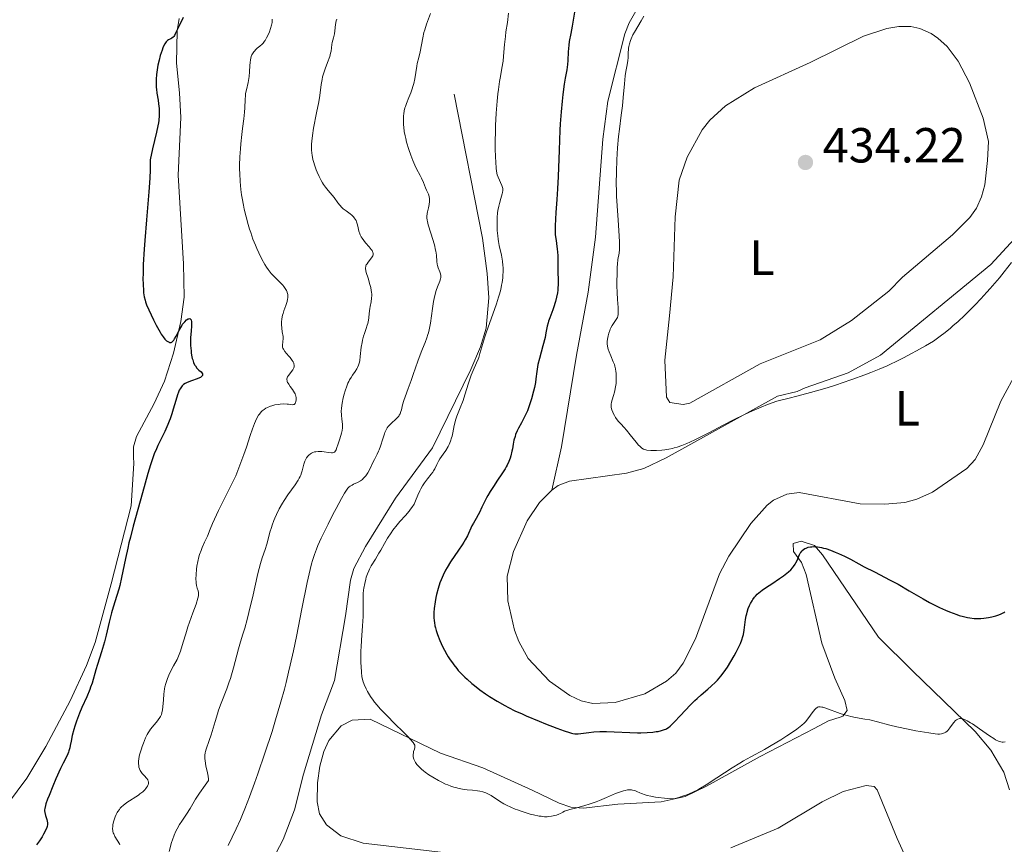
# Model space of a CAD drawing. Units: metres. Extents: x 624838 to 629346, y 4662060 to 4665110.
# Drawn here: x 628445 to 628646, y 4662738 to 4662906 of the extents above; entities that cross this region are included whole.
import ezdxf
from ezdxf.enums import TextEntityAlignment as Align

# ---------------------------------------------------------------- set-up
doc = ezdxf.new("R2010")
doc.units = ezdxf.units.M
doc.header["$MEASUREMENT"] = 0
doc.linetypes.add('DGN Style 3', pattern=[75.69646, 54.0689, -21.62756])
for name, color, linetype, lineweight in [('Carátula', 7, 'Continuous', 0), ('Elementos auxiliares', 7, 'Continuous', 0), ('Entidades rústicas y varios', 7, 'Continuous', 0), ('Relieve y altimetría', 7, 'Continuous', 0), ('Textos de rotulación', 7, 'Continuous', 0), ('Viales y ferrocarril', 7, 'Continuous', 0)]:
    doc.layers.add(name, color=color, linetype=linetype, lineweight=lineweight)
doc.styles.add('Style-arial', font='arial.shx', dxfattribs={"bigfont": 'arialbig.shx'})
doc.styles.add('Style-arialn', font='arialn.shx', dxfattribs={"bigfont": 'arialnbig.shx'})

# ---------------------------------------------------------------- blocks, each defined once
blk = doc.blocks.new('5PATER')
at = {"layer": 'Relieve y altimetría', "linetype": 'Continuous', "lineweight": 0}
h = blk.add_hatch(color=250, dxfattribs=at)
edge = h.paths.add_edge_path()
edge.add_ellipse((0, 0), major_axis=(-1.1, -1.11), ratio=0.999422, start_angle=0, end_angle=360)

msp = doc.modelspace()

# ---------------------------------------------------------------- linework, layer by layer
at = {"layer": 'Carátula', "color": 7, "linetype": 'Continuous', "lineweight": 0}
msp.add_3dface([(624891.59, 4662060.4), (629345.87, 4662140.7), (629292.33, 4665110.22), (624838.06, 4665029.92)], dxfattribs=at)
at = {"layer": 'Elementos auxiliares', "color": 250, "linetype": 'Continuous', "lineweight": 0}
msp.add_3dface([(625746.54, 4662469.87), (629191.8, 4662531.98), (629149.49, 4664845.13), (625705.38, 4664782.98)], dxfattribs=at)
at = {"layer": 'Entidades rústicas y varios', "color": 92, "linetype": 'Continuous', "lineweight": 0}
for points in [[(628477.66, 4662906.61, 399.97), (628477.2, 4662904.13, 400.13), (628477.1, 4662897.55, 400.58)], [(628622.16, 4662851.14, 433.07), (628614.58, 4662845.13, 432.55), (628608.19, 4662841.2, 432.82), (628595.95, 4662836.31, 432.82), (628581.6, 4662828.29, 432.87), (628580.28, 4662828.03, 432.85), (628577.56, 4662828.44, 432.82), (628576.86, 4662829.56, 432.85), (628576.55, 4662837.04, 433.29), (628577.48, 4662846.07, 433.57), (628578.25, 4662854, 433.53), (628578.63, 4662866.22, 433.79), (628579.49, 4662873.69, 434.02), (628581.07, 4662878.41, 434.26), (628584.17, 4662883.94, 434.36), (628585.72, 4662885.9, 434.46), (628588.88, 4662888.82, 434.47), (628594.77, 4662892.49, 434.47), (628606.15, 4662897.64, 434.55), (628616.97, 4662903.05, 434.18), (628621.76, 4662904.56, 434.19), (628624.17, 4662904.98, 434.34), (628626.66, 4662905, 434.52), (628628.47, 4662904.6, 434.52), (628630.75, 4662903.6, 434.5), (628632.12, 4662902.63, 434.49), (628634, 4662900.91, 434.53), (628636.27, 4662897.96, 434.58), (628638.58, 4662893.51, 434.5), (628641.36, 4662886.37, 434.26), (628642.43, 4662881.56, 433.97), (628642.27, 4662877.71, 433.9), (628641.68, 4662872.75, 433.78), (628641.04, 4662870.29, 433.73), (628639.99, 4662868.01, 433.76), (628638.63, 4662866.12, 433.47), (628635.09, 4662862.55, 433.29), (628624.95, 4662853.95, 433.45), (628622.16, 4662851.14, 433.07)], [(628477.1, 4662897.55, 400.58), (628477.7, 4662891.47, 400.78), (628478.01, 4662886.47, 400.67), (628477.46, 4662874.72, 400.87), (628478.53, 4662856.66, 401.09), (628478.64, 4662849.88, 400.7), (628477.98, 4662844.94, 400.25), (628476.51, 4662838.46, 399.69), (628474.64, 4662832.79, 399.52), (628472.56, 4662828.25, 398.91), (628468.96, 4662821.5, 398.42), (628468.32, 4662819.41, 398.45), (628468.35, 4662817.38, 398.61), (628468.38, 4662816.02, 398.67), (628467.85, 4662807.42, 399.54), (628463.82, 4662791.52, 399.22), (628460.56, 4662779.59, 399.41), (628458.79, 4662774.92, 399.38), (628455.47, 4662767.68, 399.13), (628450.47, 4662758.38, 398.39), (628446.59, 4662751.98, 398.13), (628438.7, 4662741.35, 397.67), (628430.19, 4662728.12, 397.51)], [(628668.57, 4662889.92, 429.63), (628668.29, 4662889.92, 429.67), (628665.37, 4662888.74, 430.02), (628659.95, 4662885.2, 430.72), (628658.23, 4662883.41, 430.82), (628656.1, 4662878.9, 430.93), (628651.93, 4662868.16, 430.61), (628650.7, 4662865.81, 430.82), (628647.75, 4662861.76, 430.69), (628642.95, 4662856.52, 430.56), (628620.45, 4662838.1, 430.3), (628613.86, 4662834.49, 430.38), (628605.09, 4662831.4, 430.23), (628603.52, 4662830.7, 430.16), (628599.47, 4662829.72, 430.2), (628576.8, 4662817.2, 429.61), (628572.28, 4662815.04, 429.27), (628568.74, 4662814.04, 429.09), (628557.11, 4662812.46, 428.5), (628554.81, 4662811.56, 428.42), (628553.53, 4662810.59, 428.39)], [(628648.44, 4662835.09, 428.35), (628644.93, 4662828.7, 427.99), (628641.34, 4662819.81, 427.91), (628639.71, 4662816.85, 427.98), (628638.04, 4662815, 428.11), (628631.07, 4662810.18, 428.01), (628627.87, 4662808.74, 428.03), (628625.41, 4662808.11, 428.03), (628621.32, 4662807.72, 428.02), (628616.32, 4662807.79, 427.87), (628603.88, 4662810.13, 428.12), (628601.41, 4662809.78, 428.2), (628598.68, 4662808.55, 428.19), (628597.37, 4662807.53, 428.12), (628594.03, 4662803.78, 428.14), (628589.54, 4662797.13, 427.62), (628587.66, 4662793.57, 427.48), (628582.77, 4662780.31, 427.45), (628580.29, 4662775.36, 427.28), (628578.78, 4662773.36, 427.27), (628576.89, 4662771.71, 427.26), (628572.47, 4662769.13, 427.18), (628566.41, 4662767.35, 427.26), (628561.89, 4662767.13, 426.98), (628559.5, 4662767.71, 426.95), (628557.19, 4662768.81, 427.19), (628553.04, 4662771.74, 427.39), (628548.71, 4662776.3, 427.72), (628546.79, 4662779.76, 427.76), (628545.93, 4662782.1, 427.73), (628544.57, 4662788.08, 427.94), (628544.46, 4662793.08, 428.07), (628545.73, 4662798.1, 428.25), (628548.51, 4662804.37, 428.23), (628551.01, 4662808.08, 428.21), (628553.53, 4662810.59, 428.39)], [(628532.63, 4662736.67, 418.57), (628515.13, 4662738.73, 418.71), (628510.58, 4662740.24, 418.73), (628507.61, 4662742.45, 418.98), (628506.21, 4662744.68, 418.83), (628505.75, 4662747.16, 418.76), (628505.78, 4662751.02, 418.79), (628506.27, 4662754.37, 418.65), (628507.12, 4662757.36, 418.87), (628508.13, 4662759.62, 419.03), (628510.65, 4662762.62, 419.22), (628512.9, 4662763.8, 419.29), (628516.53, 4662763.94, 419.43), (628530.83, 4662757.08, 420.79), (628539.51, 4662754.08, 420.61), (628549.5, 4662749.53, 420.48), (628555.01, 4662746.88, 420.24), (628557.41, 4662746.08, 420.25), (628560, 4662745.84, 419.85), (628566.99, 4662746.64, 419.51), (628575.81, 4662747.15, 419.71), (628580.68, 4662748.24, 420.11), (628585.02, 4662750.34, 419.94), (628595.95, 4662756.39, 420.04), (628606.93, 4662762.04, 419.52), (628609.88, 4662763.66, 419.72), (628612.24, 4662764.36, 420.05), (628612.8, 4662764.61, 420.14), (628613.69, 4662765.76, 420.31), (628613.2, 4662767.79, 420.68), (628611.15, 4662772.32, 421.47), (628608.5, 4662779.47, 422.17), (628605.3, 4662793.42, 424.29), (628604.35, 4662795.89, 424.67), (628602.73, 4662798.13, 425.16), (628602.7, 4662799.71, 425.32), (628604.28, 4662800.19, 425.31), (628607, 4662799.33, 425.08), (628608.66, 4662797.46, 424.56), (628620.06, 4662780.67, 421.56), (628626.97, 4662773.8, 421.22), (628639.76, 4662761.46, 419.9), (628642.95, 4662757.65, 419.63), (628645.59, 4662753.21, 419.53), (628646.75, 4662749.6, 419.52)], [(628626.93, 4662732.96, 418.09), (628623.86, 4662739.71, 418.26), (628619.78, 4662749.58, 419.13), (628619.16, 4662750.26, 419.09), (628617.57, 4662750.45, 419.04), (628612.84, 4662749.24, 418.8), (628608.58, 4662747.13, 418.76), (628599.63, 4662741.78, 418.76), (628589.98, 4662737.77, 418.64)]]:
    msp.add_polyline3d(points, dxfattribs=at)
at = {"layer": 'Relieve y altimetría', "color": 36, "linetype": 'Continuous', "lineweight": 30, "flags": 128}
for points, elevation in [([(628558.38, 4662909.11), (628557.9, 4662906.29), (628557.7, 4662905.07), (628557.4, 4662903.59), (628557.08, 4662901.97), (628556.97, 4662901.17), (628556.87, 4662899.86), (628556.79, 4662898.09), (628556.72, 4662897.28), (628556.56, 4662896.19), (628556.24, 4662894.49), (628556.04, 4662893.28), (628555.75, 4662891.13), (628555.61, 4662889.83), (628555.41, 4662887.64), (628555.23, 4662885.21), (628555.15, 4662883.92), (628554.99, 4662879.85), (628554.81, 4662874.44), (628554.7, 4662871.98), (628554.54, 4662869.8), (628554.33, 4662867.13), (628554.25, 4662865.8), (628554.2, 4662864.43), (628554.19, 4662863.72), (628554.2, 4662862.59), (628554.4, 4662861.46), (628554.5, 4662860.79), (628554.64, 4662859.64), (628554.69, 4662859.15), (628554.74, 4662858.29), (628554.75, 4662857.57), (628554.72, 4662856.36), (628554.75, 4662855.06), (628554.81, 4662853.34), (628554.8, 4662852.48), (628554.76, 4662851.71), (628554.73, 4662851.32), (628554.65, 4662850.75), (628554.5, 4662849.88), (628554.29, 4662849.02)], 425), ([(628478.47, 4662906.84), (628477.7, 4662905.29), (628476.91, 4662903.61), (628476.66, 4662903.16), (628476.53, 4662902.98), (628476.41, 4662902.83), (628476.17, 4662902.62), (628475.93, 4662902.49), (628475.62, 4662902.36), (628475.46, 4662902.28), (628475.25, 4662902.14), (628475.14, 4662902.04), (628474.98, 4662901.86), (628474.73, 4662901.5), (628474.47, 4662900.99), (628474.34, 4662900.68), (628474.16, 4662900.21), (628473.79, 4662899.07), (628473.54, 4662898.12), (628473.32, 4662897.13), (628473.22, 4662896.64), (628473.14, 4662896.15), (628473.02, 4662895.2), (628472.96, 4662894.3), (628472.94, 4662893.71), (628472.97, 4662892.6), (628473.01, 4662892.21), (628473.1, 4662891.45), (628473.35, 4662890), (628473.46, 4662889.28), (628473.58, 4662888.28), (628473.6, 4662887.74), (628473.58, 4662886.87), (628473.49, 4662885.89), (628473.4, 4662885.36), (628473.29, 4662884.78), (628473, 4662883.48), (628472.2, 4662880.08), (628471.74, 4662877.85), (628471.75, 4662876.67), (628471.74, 4662875.85), (628471.67, 4662874.12), (628471.48, 4662871.37), (628470.96, 4662865.62), (628470.63, 4662861.42), (628470.51, 4662859.67), (628470.34, 4662856.51), (628470.28, 4662854.55), (628470.27, 4662853.73), (628470.29, 4662852.37), (628470.35, 4662851.34), (628470.41, 4662850.79), (628470.54, 4662849.94), (628470.71, 4662849.25), (628470.81, 4662848.91), (628471.01, 4662848.36), (628471.47, 4662847.3), (628472.42, 4662845.29), (628472.96, 4662844.21), (628473.74, 4662842.78), (628473.97, 4662842.39), (628474.38, 4662841.79), (628474.74, 4662841.35), (628474.95, 4662841.14), (628475.08, 4662841.03), (628475.33, 4662840.85), (628475.57, 4662840.72), (628475.68, 4662840.68), (628475.86, 4662840.66), (628476.04, 4662840.69), (628476.13, 4662840.74), (628476.31, 4662840.87), (628476.4, 4662840.97), (628476.55, 4662841.15), (628476.71, 4662841.39), (628477.03, 4662841.98), (628477.76, 4662843.39), (628478.15, 4662844.07), (628478.35, 4662844.37), (628478.76, 4662844.88), (628479.15, 4662845.25), (628479.46, 4662845.45), (628479.6, 4662845.51), (628479.78, 4662845.53), (628479.89, 4662845.49), (628480.05, 4662845.3), (628480.09, 4662845.2), (628480.14, 4662844.96), (628480.17, 4662844.67), (628480.16, 4662843.96), (628480.09, 4662843.02), (628479.98, 4662841.59), (628479.96, 4662840.82), (628479.97, 4662840.02), (628480.05, 4662838.97), (628480.11, 4662838.47)], 400), ([(628554.29, 4662849.02), (628554.16, 4662848.58), (628554.02, 4662848.15), (628553.71, 4662847.3), (628553.09, 4662845.7), (628552.84, 4662844.98), (628552.75, 4662844.65), (628552.6, 4662844.02), (628552.34, 4662842.61), (628552.14, 4662841.69), (628551.69, 4662839.96), (628551, 4662837.38), (628550.71, 4662836.2), (628550.6, 4662835.68), (628550.45, 4662834.76), (628550.26, 4662833.24), (628550.17, 4662832.55), (628549.97, 4662831.47), (628549.79, 4662830.73), (628549.36, 4662829.18), (628548.84, 4662827.58), (628548.54, 4662826.76), (628548.19, 4662825.95), (628547.99, 4662825.54), (628547.35, 4662824.32), (628546.77, 4662823.25), (628546.5, 4662822.71), (628546.16, 4662821.92), (628546.03, 4662821.53), (628545.82, 4662820.75), (628545.66, 4662819.99), (628545.5, 4662819), (628545.41, 4662818.52), (628545.19, 4662817.59), (628545.05, 4662817.12), (628544.78, 4662816.42), (628544.44, 4662815.69), (628544.24, 4662815.32), (628544.01, 4662814.93), (628543.5, 4662814.12), (628542.35, 4662812.43), (628541.77, 4662811.57), (628540.98, 4662810.32), (628540.51, 4662809.52), (628540.23, 4662809.01), (628539.73, 4662808.06), (628539.29, 4662807.13), (628538.8, 4662806.04), (628538.55, 4662805.55), (628538.13, 4662804.85), (628537.55, 4662803.87), (628537.26, 4662803.34), (628536.35, 4662801.33), (628535.88, 4662800.46), (628535.6, 4662799.98), (628535.27, 4662799.46), (628534.53, 4662798.35), (628532.92, 4662795.99), (628532.2, 4662794.86), (628531.89, 4662794.32), (628531.37, 4662793.31), (628530.96, 4662792.36), (628530.74, 4662791.75), (628530.37, 4662790.56), (628530.06, 4662789.37), (628529.93, 4662788.77), (628529.76, 4662787.87), (628529.58, 4662786.52), (628529.52, 4662785.72), (628529.51, 4662785.31), (628529.51, 4662784.68), (628529.57, 4662784.02), (628529.61, 4662783.68), (628529.73, 4662782.97), (628529.82, 4662782.59), (628529.98, 4662782.01), (628530.25, 4662781.18), (628530.71, 4662780), (628530.97, 4662779.4), (628531.41, 4662778.49), (628531.65, 4662778.03), (628532.16, 4662777.13), (628532.42, 4662776.69), (628532.84, 4662776.05), (628533.27, 4662775.43), (628533.56, 4662775.03), (628534.17, 4662774.27), (628534.48, 4662773.9), (628535.13, 4662773.2), (628535.8, 4662772.52), (628536.26, 4662772.09), (628537.21, 4662771.26), (628537.76, 4662770.81), (628538.9, 4662769.95), (628540.05, 4662769.13), (628540.83, 4662768.62), (628542.38, 4662767.65), (628543.93, 4662766.77), (628544.73, 4662766.34), (628546.02, 4662765.7), (628547.47, 4662765.03)], 425), ([(628480.11, 4662838.47), (628480.23, 4662837.76), (628480.31, 4662837.43), (628480.39, 4662837.13), (628480.57, 4662836.59), (628480.78, 4662836.14), (628480.94, 4662835.88), (628481.26, 4662835.44), (628481.65, 4662835.06), (628482.11, 4662834.66), (628482.28, 4662834.47), (628482.38, 4662834.29), (628482.41, 4662834.06), (628482.36, 4662833.92), (628482.2, 4662833.71), (628482.12, 4662833.64), (628481.97, 4662833.54), (628481.78, 4662833.45), (628481.31, 4662833.27), (628480.17, 4662832.89), (628479.58, 4662832.68), (628479.1, 4662832.47), (628478.87, 4662832.34), (628478.54, 4662832.1), (628478.24, 4662831.81), (628478.09, 4662831.63), (628477.81, 4662831.21), (628477.67, 4662830.96), (628477.48, 4662830.53), (628477.29, 4662830.04), (628476.93, 4662828.87), (628476.42, 4662827.07), (628476.13, 4662826.11), (628475.81, 4662825.13), (628475.63, 4662824.65), (628475.34, 4662823.94), (628474.69, 4662822.53), (628473.3, 4662819.68), (628472.86, 4662818.69), (628472.64, 4662818.17), (628472.34, 4662817.39), (628471.79, 4662815.73), (628471.26, 4662813.96), (628470.19, 4662810.03), (628468.3, 4662803.3), (628467.7, 4662801.01), (628467.42, 4662799.88), (628467.17, 4662798.78), (628466.71, 4662796.66), (628465.93, 4662792.84), (628465.56, 4662791.21), (628465.37, 4662790.47), (628464.98, 4662789.13), (628464.22, 4662786.76), (628463.88, 4662785.6), (628463.4, 4662783.74), (628462.78, 4662781.09), (628462.43, 4662779.72), (628461.84, 4662777.68), (628461.03, 4662775.13), (628460.69, 4662774.02), (628459.9, 4662771.33), (628459.61, 4662770.48), (628459.44, 4662770.02), (628458.81, 4662768.52), (628457.83, 4662766.32), (628457.35, 4662765.2), (628456.73, 4662763.57), (628456.38, 4662762.54), (628456.19, 4662761.88), (628455.88, 4662760.68), (628455.64, 4662759.51), (628455.47, 4662758.59), (628455.38, 4662758.16), (628455.2, 4662757.54), (628455.08, 4662757.23), (628454.8, 4662756.59), (628453.99, 4662754.99), (628453.46, 4662753.9), (628452.54, 4662751.83), (628451.9, 4662750.34), (628451.15, 4662748.46), (628450.84, 4662747.67), (628450.51, 4662746.73), (628450.4, 4662746.37), (628450.26, 4662745.79), (628450.23, 4662745.48), (628450.23, 4662745.3), (628450.27, 4662744.96), (628450.43, 4662744.35), (628450.69, 4662743.55), (628450.79, 4662743.19), (628450.84, 4662742.89), (628450.85, 4662742.75), (628450.84, 4662742.52), (628450.75, 4662742.15), (628450.68, 4662741.94), (628450.46, 4662741.43), (628450.01, 4662740.55), (628449.72, 4662740.04), (628449.2, 4662739.23)], 400), ([(628547.47, 4662765.03), (628548.28, 4662764.67), (628550.98, 4662763.54), (628552.22, 4662763.04), (628554.57, 4662762.13), (628556.03, 4662761.6), (628557.12, 4662761.25), (628557.54, 4662761.14), (628557.79, 4662761.08), (628558.23, 4662761.01), (628558.62, 4662760.99), (628558.88, 4662761), (628559.42, 4662761.06), (628561.03, 4662761.27), (628562.07, 4662761.38), (628563.29, 4662761.44), (628563.97, 4662761.46), (628564.69, 4662761.45), (628566.22, 4662761.4), (628569.43, 4662761.24), (628570.96, 4662761.2), (628571.66, 4662761.2), (628572.96, 4662761.24), (628574.1, 4662761.34), (628574.76, 4662761.43), (628575.16, 4662761.49), (628575.86, 4662761.64), (628576.49, 4662761.84), (628576.76, 4662761.96), (628576.93, 4662762.06), (628577.27, 4662762.28), (628577.63, 4662762.57), (628577.88, 4662762.81), (628578.47, 4662763.39), (628579.75, 4662764.75), (628581.73, 4662766.83), (628582.68, 4662767.78), (628583.12, 4662768.2), (628583.93, 4662768.93), (628585.33, 4662770.11), (628585.98, 4662770.67), (628586.85, 4662771.49), (628587.29, 4662771.94), (628587.95, 4662772.71), (628588.63, 4662773.58), (628588.98, 4662774.07), (628589.32, 4662774.59), (628590.01, 4662775.7), (628590.67, 4662776.85), (628591.07, 4662777.6), (628591.74, 4662778.96), (628591.94, 4662779.39), (628592.24, 4662780.15), (628592.45, 4662780.82), (628592.55, 4662781.23), (628592.7, 4662782.08), (628592.99, 4662784.28), (628593.13, 4662785.04), (628593.22, 4662785.42), (628593.31, 4662785.78), (628593.53, 4662786.48), (628593.8, 4662787.14), (628594, 4662787.55), (628594.31, 4662788.08), (628594.47, 4662788.33), (628594.83, 4662788.81), (628595.03, 4662789.04), (628595.37, 4662789.39), (628595.99, 4662789.94), (628596.36, 4662790.22), (628597.24, 4662790.85), (628598.32, 4662791.55), (628599.91, 4662792.59), (628600.69, 4662793.13), (628601.41, 4662793.68), (628601.74, 4662793.96), (628602.18, 4662794.37), (628602.55, 4662794.77), (628602.76, 4662795.03), (628603.1, 4662795.55), (628603.24, 4662795.8), (628603.47, 4662796.28), (628603.81, 4662797.14), (628603.98, 4662797.52), (628604.11, 4662797.77), (628604.21, 4662797.92), (628604.43, 4662798.2), (628604.54, 4662798.32), (628604.8, 4662798.53), (628605.08, 4662798.71), (628605.29, 4662798.81), (628605.73, 4662798.97), (628606.22, 4662799.07), (628606.49, 4662799.09), (628606.91, 4662799.1), (628607.62, 4662799.05), (628608.41, 4662798.92), (628608.84, 4662798.81), (628609.3, 4662798.69), (628610.26, 4662798.37), (628611.25, 4662798)], 425), ([(628611.25, 4662798), (628611.91, 4662797.72), (628613.14, 4662797.16), (628614.35, 4662796.53), (628616.07, 4662795.57), (628617.16, 4662794.99), (628619.23, 4662793.94), (628622.44, 4662792.3), (628624.06, 4662791.43), (628626.32, 4662790.13), (628629.12, 4662788.48), (628630.46, 4662787.73), (628631.13, 4662787.38), (628632.45, 4662786.72), (628633.72, 4662786.15), (628634.52, 4662785.82), (628635.98, 4662785.27), (628636.47, 4662785.11), (628637.37, 4662784.86), (628638.16, 4662784.68), (628638.65, 4662784.6), (628639.56, 4662784.5), (628640.44, 4662784.47), (628640.87, 4662784.47), (628641.51, 4662784.51), (628642.47, 4662784.64), (628643.12, 4662784.78), (628643.97, 4662785.01), (628644.37, 4662785.15), (628644.92, 4662785.37), (628645.17, 4662785.48), (628645.57, 4662785.71), (628645.76, 4662785.83)], 425), ([(628449.2, 4662739.23), (628448.61, 4662738.4)], 400)]:
    msp.add_lwpolyline(points, dxfattribs=dict(at, elevation=elevation))
at = {"layer": 'Relieve y altimetría', "color": 36, "linetype": 'Continuous', "lineweight": 0, "flags": 128}
for points, elevation in [([(628528.79, 4662907.68), (628527.99, 4662905.45), (628527.64, 4662904.33), (628527.48, 4662903.77), (628527.23, 4662902.68), (628526.69, 4662899.81), (628526.44, 4662898.71), (628526.13, 4662897.49), (628526.01, 4662896.93), (628525.62, 4662894.32), (628525.41, 4662893.38), (628525.23, 4662892.75), (628525.09, 4662892.33), (628524.79, 4662891.48), (628524.41, 4662890.54), (628523.9, 4662889.32), (628523.7, 4662888.72), (628523.61, 4662888.43), (628523.47, 4662887.84), (628523.37, 4662887.24), (628523.33, 4662886.83), (628523.29, 4662885.96), (628523.32, 4662885.01), (628523.37, 4662884.49), (628523.48, 4662883.65), (628523.66, 4662882.71), (628523.77, 4662882.2), (628523.96, 4662881.48), (628524.4, 4662879.95), (628524.79, 4662878.8), (628525.19, 4662877.73), (628525.4, 4662877.24), (628525.6, 4662876.78), (628526, 4662875.99), (628526.72, 4662874.69), (628527.02, 4662874.12), (628527.4, 4662873.26), (628527.81, 4662872.17), (628528, 4662871.68), (628528.38, 4662870.83), (628528.53, 4662870.4), (628528.61, 4662869.92), (628528.63, 4662869.66), (628528.62, 4662869.37), (628528.54, 4662868.75), (628528.42, 4662868.1), (628528.23, 4662867.28), (628528.15, 4662866.93), (628528.06, 4662866.34), (628528.06, 4662866.06), (628528.12, 4662865.6), (628528.18, 4662865.32), (628528.37, 4662864.61), (628529.35, 4662861.4), (628529.67, 4662860.27), (628529.79, 4662859.75), (628529.89, 4662859.27), (628530.02, 4662858.44), (628530.14, 4662857.15), (628530.21, 4662856.62), (628530.27, 4662856.37), (628530.41, 4662855.88), (628530.73, 4662855.02), (628530.86, 4662854.66), (628530.93, 4662854.33), (628530.94, 4662854.18), (628530.92, 4662853.87), (628530.88, 4662853.65), (628530.7, 4662853.13), (628530.23, 4662852.01), (628529.96, 4662851.22), (628529.69, 4662850.22), (628529.57, 4662849.64), (628529.45, 4662848.99), (628529.23, 4662847.57), (628528.8, 4662844.57), (628528.54, 4662843.22), (628528.4, 4662842.63), (628528.3, 4662842.27), (628528.08, 4662841.59), (628527.71, 4662840.65), (628527.17, 4662839.4), (628526.89, 4662838.7), (628526.22, 4662836.86), (628525.32, 4662834.18), (628524.89, 4662832.92), (628524.3, 4662831.3), (628523.64, 4662829.58), (628523.39, 4662828.87), (628523.12, 4662827.95), (628522.89, 4662826.98), (628522.79, 4662826.6)], 415), ([(628544.73, 4662907.74), (628544.48, 4662905.8), (628544.19, 4662903.9), (628544.06, 4662902.96), (628543.9, 4662901.32), (628543.7, 4662898.99), (628543.59, 4662897.91), (628543.38, 4662896.54), (628543.05, 4662894.8), (628542.88, 4662893.79), (628542.66, 4662892.17), (628542.55, 4662891.26), (628542.4, 4662889.77), (628542.22, 4662887.36), (628542.09, 4662884.84), (628542.04, 4662883.18), (628542.02, 4662882.12), (628542.01, 4662880.19), (628542.06, 4662878.42), (628542.11, 4662877.47), (628542.22, 4662876.06), (628542.34, 4662875.16), (628542.42, 4662874.82), (628542.59, 4662874.34), (628543.36, 4662872.66), (628543.5, 4662872.22), (628543.53, 4662872), (628543.54, 4662871.64), (628543.48, 4662871.2), (628543.42, 4662870.95), (628543.16, 4662870), (628542.87, 4662868.97), (628542.74, 4662868.41), (628542.56, 4662867.52), (628542.49, 4662867.06), (628542.41, 4662866.14), (628542.38, 4662865.22), (628542.38, 4662864.62), (628542.42, 4662863.48), (628542.5, 4662862.36), (628542.58, 4662861.68), (628542.64, 4662861.24), (628542.8, 4662860.4), (628543.25, 4662858.42), (628543.46, 4662857.21), (628543.56, 4662856.37), (628543.6, 4662855.91), (628543.61, 4662855.15), (628543.58, 4662854.31), (628543.54, 4662853.85), (628543.4, 4662852.86), (628543.3, 4662852.32), (628543.11, 4662851.46), (628542.86, 4662850.53), (628542.67, 4662849.88), (628542.24, 4662848.52), (628541.52, 4662846.45), (628540.57, 4662843.8), (628540.16, 4662842.62), (628539.9, 4662841.83)], 420), ([(628572.29, 4662907.11), (628571.74, 4662906.14), (628571.05, 4662904.99), (628570.35, 4662903.83), (628570.05, 4662903.29), (628569.71, 4662902.52), (628569.56, 4662902.12), (628569.36, 4662901.5), (628569.22, 4662900.9), (628569.16, 4662900.6), (628569.13, 4662900.3), (628569.08, 4662899.73), (628569.04, 4662898.63), (628568.99, 4662898.08), (628568.86, 4662897.22), (628568.62, 4662895.83), (628568.49, 4662894.95), (628568.33, 4662893.33), (628568.08, 4662890.52), (628567.89, 4662888.82), (628567.66, 4662886.92), (628567.3, 4662884.12), (628567.13, 4662882.63), (628566.9, 4662880.29), (628566.82, 4662879.1), (628566.75, 4662877.88), (628566.67, 4662875.44), (628566.66, 4662873.02), (628566.68, 4662871.45), (628566.71, 4662870.43), (628566.8, 4662868.48), (628567.01, 4662865.55), (628567.27, 4662862.37), (628567.34, 4662861.11), (628567.34, 4662860.56), (628567.3, 4662859.62), (628567.21, 4662858.83), (628567, 4662857.53), (628566.9, 4662856.62), (628566.85, 4662856), (628566.8, 4662854.64), (628566.79, 4662853.05), (628566.79, 4662852.18), (628566.84, 4662850.81), (628566.92, 4662849.43), (628567.03, 4662847.77), (628567.06, 4662847.1), (628567.05, 4662846.58), (628567.03, 4662846.36), (628566.95, 4662845.99), (628566.88, 4662845.77), (628566.64, 4662845.34), (628565.83, 4662844.12)], 430), ([(628496.59, 4662906.47), (628496.61, 4662906.32), (628496.6, 4662906.01), (628496.59, 4662905.84), (628496.54, 4662905.56), (628496.47, 4662905.26), (628496.27, 4662904.6), (628496.01, 4662903.91), (628495.82, 4662903.46), (628495.43, 4662902.66), (628495.16, 4662902.18), (628495.02, 4662901.98), (628494.75, 4662901.63), (628494.55, 4662901.42), (628494.09, 4662901.02), (628493.53, 4662900.57), (628493.24, 4662900.3), (628492.95, 4662900), (628492.82, 4662899.83), (628492.57, 4662899.46), (628492.46, 4662899.25), (628492.33, 4662898.9), (628492.22, 4662898.52), (628492.17, 4662898.24), (628492.1, 4662897.66), (628492.05, 4662897.04), (628491.99, 4662895.77), (628491.92, 4662894.85), (628491.86, 4662894.42), (628491.71, 4662893.62), (628491.33, 4662892.11), (628491.18, 4662891.35), (628491.13, 4662890.95), (628491.06, 4662890.13), (628490.98, 4662888.41), (628490.93, 4662887.54), (628490.79, 4662886.21), (628490.52, 4662884.2), (628490.37, 4662882.99), (628490.18, 4662881.11), (628490.1, 4662880.07), (628490.01, 4662878.45), (628489.96, 4662876.77), (628489.96, 4662875.94), (628489.98, 4662875.1), (628490.06, 4662873.45), (628490.21, 4662871.82), (628490.35, 4662870.75), (628490.46, 4662870.04), (628490.71, 4662868.62), (628490.88, 4662867.83), (628491.25, 4662866.27), (628491.67, 4662864.72), (628491.99, 4662863.71), (628492.21, 4662863.04), (628492.67, 4662861.73), (628493.17, 4662860.45), (628493.43, 4662859.82), (628493.83, 4662858.92), (628494.45, 4662857.65), (628495.09, 4662856.51), (628495.41, 4662856), (628495.74, 4662855.53), (628496.4, 4662854.7), (628497.04, 4662854), (628498.25, 4662852.81), (628498.73, 4662852.31), (628498.94, 4662852.06), (628499.23, 4662851.68), (628499.47, 4662851.28), (628499.56, 4662851.08), (628499.71, 4662850.66), (628499.75, 4662850.44), (628499.78, 4662850.1), (628499.76, 4662849.74), (628499.72, 4662849.49), (628499.61, 4662848.98), (628499.35, 4662848.19), (628498.97, 4662847.12), (628498.8, 4662846.6), (628498.7, 4662846.21), (628498.56, 4662845.48), (628498.49, 4662844.79), (628498.48, 4662844.36), (628498.52, 4662843.57), (628498.64, 4662842.8), (628498.79, 4662841.9), (628498.81, 4662841.46), (628498.68, 4662840.15), (628498.69, 4662839.85), (628498.71, 4662839.71), (628498.77, 4662839.49), (628498.86, 4662839.28), (628499.13, 4662838.86), (628499.47, 4662838.44), (628499.98, 4662837.88)], 405), ([(628509.73, 4662906.46), (628509.63, 4662906.12), (628509.49, 4662905.42), (628509.33, 4662904.1), (628509.25, 4662903.5), (628509.08, 4662902.7), (628508.83, 4662901.77), (628508.73, 4662901.34), (628508.65, 4662900.66), (628508.56, 4662899.97), (628508.49, 4662899.58), (628508.31, 4662898.9), (628507.87, 4662897.66), (628507.39, 4662896.4), (628507.16, 4662895.74), (628506.86, 4662894.73), (628506.74, 4662894.22), (628506.56, 4662893.2), (628506.26, 4662890.95), (628506.06, 4662889.65), (628505.63, 4662887.42), (628505, 4662884.29), (628504.77, 4662882.84), (628504.69, 4662882.17), (628504.65, 4662881.75), (628504.61, 4662880.95), (628504.6, 4662880.58), (628504.62, 4662879.86), (628504.68, 4662879.19), (628504.74, 4662878.77), (628504.89, 4662877.95), (628504.99, 4662877.5), (628505.24, 4662876.65), (628505.53, 4662875.84), (628505.72, 4662875.35), (628506.12, 4662874.45), (628506.55, 4662873.63)], 410), ([(628506.55, 4662873.63), (628506.83, 4662873.15), (628507.03, 4662872.86), (628507.45, 4662872.28), (628508, 4662871.61), (628508.78, 4662870.66), (628509.17, 4662870.16), (628509.92, 4662869.13), (628510.33, 4662868.62), (628510.79, 4662868.13), (628511.05, 4662867.9), (628511.62, 4662867.46), (628512.43, 4662866.87), (628512.81, 4662866.57), (628513.15, 4662866.24), (628513.3, 4662866.06), (628513.5, 4662865.78), (628513.66, 4662865.47), (628513.74, 4662865.26), (628513.88, 4662864.8), (628513.99, 4662864.32), (628514.14, 4662863.66), (628514.23, 4662863.32), (628514.41, 4662862.8), (628514.52, 4662862.55), (628514.73, 4662862.17), (628514.88, 4662861.92), (628515.23, 4662861.44), (628515.61, 4662860.97), (628516.34, 4662860.13), (628516.77, 4662859.6), (628516.93, 4662859.37), (628517.01, 4662859.23), (628517.11, 4662858.98), (628517.14, 4662858.86), (628517.16, 4662858.65), (628517.12, 4662858.45), (628517.07, 4662858.32), (628516.93, 4662858.07), (628516.6, 4662857.62), (628516.11, 4662857), (628515.89, 4662856.7), (628515.74, 4662856.46), (628515.68, 4662856.33), (628515.62, 4662856.12), (628515.59, 4662855.88), (628515.59, 4662855.75), (628515.66, 4662855.25), (628515.74, 4662854.94), (628516.1, 4662853.75), (628516.48, 4662852.5), (628516.65, 4662851.86), (628516.77, 4662851.23), (628516.82, 4662850.93), (628516.85, 4662850.49), (628516.86, 4662850.21), (628516.84, 4662849.68), (628516.74, 4662848.94), (628516.56, 4662848.01), (628516.48, 4662847.56), (628516.35, 4662846.56), (628516.25, 4662845.67), (628516.18, 4662845.23), (628516.04, 4662844.55), (628515.95, 4662844.21), (628515.72, 4662843.5), (628515.37, 4662842.51), (628515.2, 4662841.97), (628514.97, 4662841.11), (628514.88, 4662840.65), (628514.73, 4662839.69), (628514.52, 4662837.82), (628514.4, 4662837.01), (628514.33, 4662836.66), (628514.17, 4662836.06), (628513.97, 4662835.58), (628513.82, 4662835.29), (628513.5, 4662834.78), (628512.94, 4662834.02), (628512.64, 4662833.56), (628512.33, 4662833.03), (628512.18, 4662832.71), (628512.02, 4662832.37), (628511.72, 4662831.6), (628511.53, 4662831.05), (628511.18, 4662829.91), (628510.97, 4662829.06), (628510.89, 4662828.66), (628510.76, 4662827.89), (628510.68, 4662827.17), (628510.66, 4662826.72), (628510.67, 4662825.88), (628510.77, 4662825.04), (628510.89, 4662824.01), (628510.9, 4662823.51), (628510.88, 4662823.26), (628510.8, 4662822.75), (628510.67, 4662822.22), (628510.33, 4662821.08), (628509.96, 4662819.85), (628509.77, 4662819.28)], 410), ([(628642.13, 4662850.91), (628642.79, 4662851.66), (628644.66, 4662853.86), (628645.64, 4662855.07), (628647.15, 4662856.97)], 430), ([(628565.83, 4662844.12), (628565.55, 4662843.64), (628565.42, 4662843.38), (628565.31, 4662843.12), (628565.12, 4662842.57), (628564.98, 4662842.02), (628564.91, 4662841.66), (628564.83, 4662840.96), (628564.83, 4662840.32), (628564.86, 4662840.01), (628564.95, 4662839.54), (628565.01, 4662839.3), (628565.18, 4662838.79), (628565.53, 4662837.94), (628566.05, 4662836.73), (628566.27, 4662836.15), (628566.36, 4662835.87), (628566.5, 4662835.33), (628566.59, 4662834.79), (628566.63, 4662834.43), (628566.66, 4662833.66), (628566.63, 4662832.79), (628566.6, 4662832.33), (628566.51, 4662831.62), (628566.37, 4662830.91), (628566.28, 4662830.56), (628566.07, 4662829.88), (628565.79, 4662828.99), (628565.68, 4662828.54), (628565.62, 4662828.09), (628565.61, 4662827.87), (628565.63, 4662827.52), (628565.69, 4662827.17), (628565.76, 4662826.94), (628565.93, 4662826.48), (628566.03, 4662826.25), (628566.27, 4662825.8), (628566.52, 4662825.39), (628567.05, 4662824.67), (628567.57, 4662824.08), (628568.28, 4662823.34), (628568.71, 4662822.84), (628569.51, 4662821.84), (628570.67, 4662820.37), (628571.2, 4662819.76), (628571.43, 4662819.53), (628571.84, 4662819.17), (628572.21, 4662818.95), (628572.44, 4662818.85), (628572.9, 4662818.75), (628573.68, 4662818.66), (628574.12, 4662818.65), (628574.86, 4662818.66), (628575.95, 4662818.74), (628576.52, 4662818.8), (628577.37, 4662818.94), (628578.1, 4662819.09), (628578.47, 4662819.19), (628579.04, 4662819.36), (628579.98, 4662819.68), (628580.99, 4662820.08), (628581.61, 4662820.36), (628582.8, 4662820.92), (628585.35, 4662822.22), (628588.58, 4662823.93), (628590.52, 4662824.92), (628592.66, 4662825.95), (628593.79, 4662826.47), (628596.17, 4662827.5), (628597.42, 4662828.01), (628599.36, 4662828.73), (628601.89, 4662829.35), (628603.43, 4662829.74), (628606.18, 4662830.47), (628607.41, 4662830.81), (628609.6, 4662831.46), (628611.49, 4662832.05), (628612.62, 4662832.42), (628614.64, 4662833.12), (628617.28, 4662834.07), (628618.48, 4662834.53), (628620.18, 4662835.22), (628621.83, 4662835.94), (628622.66, 4662836.32), (628623.49, 4662836.72), (628625.17, 4662837.55), (628626.79, 4662838.4), (628627.81, 4662838.96), (628629.63, 4662839.99), (628631.22, 4662840.96), (628632.08, 4662841.54), (628632.6, 4662841.92), (628633.62, 4662842.7), (628634.71, 4662843.6), (628635.28, 4662844.1), (628636.18, 4662844.9), (628637.62, 4662846.24), (628639, 4662847.59), (628639.73, 4662848.33), (628640.89, 4662849.55), (628642.13, 4662850.91)], 430), ([(628539.9, 4662841.83), (628539.48, 4662840.47), (628538.9, 4662838.43), (628538.64, 4662837.62), (628538.5, 4662837.24), (628538.19, 4662836.5), (628537.5, 4662834.93), (628537.13, 4662834), (628536.58, 4662832.37), (628535.83, 4662830.01), (628535.45, 4662828.88), (628534.88, 4662827.38), (628534.2, 4662825.66), (628533.94, 4662824.88), (628533.84, 4662824.49), (628533.66, 4662823.74), (628533.38, 4662822.3), (628533.22, 4662821.6), (628533.12, 4662821.25), (628532.89, 4662820.57), (628532.61, 4662819.91), (628532.41, 4662819.49), (628531.96, 4662818.7), (628531.42, 4662817.91), (628530.73, 4662816.96), (628530.44, 4662816.5), (628530.11, 4662815.83), (628529.71, 4662814.94), (628529.46, 4662814.5), (628529.32, 4662814.28), (628528.97, 4662813.83), (628528.18, 4662812.89), (628527.77, 4662812.37), (628527.57, 4662812.08), (628527.2, 4662811.49), (628526.85, 4662810.86), (628526.64, 4662810.44), (628526.27, 4662809.61), (628525.79, 4662808.4), (628525.48, 4662807.77), (628525.05, 4662807.09), (628524.78, 4662806.72), (628524.47, 4662806.32), (628523.72, 4662805.46), (628522.59, 4662804.19), (628522.01, 4662803.52), (628521.17, 4662802.47), (628520.78, 4662801.93), (628520.07, 4662800.84), (628519.44, 4662799.77), (628518.68, 4662798.41), (628518.33, 4662797.79), (628517.59, 4662796.56), (628516.74, 4662795.17), (628516.39, 4662794.52), (628516.24, 4662794.2), (628515.97, 4662793.55), (628515.75, 4662792.9), (628515.62, 4662792.46), (628515.42, 4662791.57), (628515.26, 4662790.67), (628515.19, 4662790.22), (628515.13, 4662789.54), (628515.08, 4662788.53), (628515.11, 4662787.51), (628515.14, 4662785.9), (628515.12, 4662784.87), (628514.99, 4662782.97), (628514.77, 4662780.07), (628514.69, 4662778.62), (628514.66, 4662777.92), (628514.64, 4662776.61), (628514.66, 4662775.42), (628514.68, 4662774.72), (628514.76, 4662773.54), (628514.86, 4662772.59), (628514.96, 4662772.09), (628515.05, 4662771.77), (628515.3, 4662771.06), (628515.7, 4662770.14), (628515.99, 4662769.58), (628516.37, 4662768.94), (628516.59, 4662768.6), (628517.13, 4662767.85), (628517.44, 4662767.44), (628517.98, 4662766.79), (628518.59, 4662766.1), (628519.98, 4662764.62), (628521.47, 4662763.12), (628523.31, 4662761.31), (628524.06, 4662760.57), (628524.87, 4662759.72), (628525.16, 4662759.39), (628525.3, 4662759.21), (628525.51, 4662758.9), (628525.62, 4662758.65), (628525.65, 4662758.5), (628525.64, 4662758.22), (628525.55, 4662757.89), (628525.39, 4662757.38), (628525.33, 4662757.09)], 420), ([(628499.98, 4662837.88), (628500.24, 4662837.6), (628500.54, 4662837.22), (628500.67, 4662837.03), (628500.85, 4662836.74), (628500.98, 4662836.45), (628501.02, 4662836.31), (628501.07, 4662836.03), (628501.08, 4662835.89), (628501.05, 4662835.68), (628500.99, 4662835.48), (628500.93, 4662835.35), (628500.77, 4662835.08), (628499.88, 4662833.96), (628499.7, 4662833.65), (628499.64, 4662833.5), (628499.59, 4662833.27), (628499.58, 4662833.03), (628499.6, 4662832.91), (628499.66, 4662832.67), (628499.71, 4662832.54), (628499.81, 4662832.35), (628499.94, 4662832.15), (628500.25, 4662831.73), (628500.73, 4662831.11), (628500.95, 4662830.77), (628501.15, 4662830.42), (628501.23, 4662830.24), (628501.33, 4662829.96), (628501.38, 4662829.77), (628501.44, 4662829.4), (628501.46, 4662829.04), (628501.41, 4662828.61), (628501.35, 4662828.43), (628501.23, 4662828.21), (628501.16, 4662828.13), (628501.03, 4662828.05), (628500.93, 4662828.02), (628500.69, 4662828), (628500.4, 4662828.02), (628499.93, 4662828.08), (628499.66, 4662828.11), (628498.94, 4662828.15), (628498.19, 4662828.11), (628497.78, 4662828.06), (628497.15, 4662827.94), (628496.52, 4662827.77), (628496.21, 4662827.67), (628495.61, 4662827.42), (628495.32, 4662827.27), (628494.93, 4662827.03), (628494.57, 4662826.75), (628494.36, 4662826.55), (628493.97, 4662826.09), (628493.79, 4662825.84), (628493.47, 4662825.28), (628493.17, 4662824.64), (628492.98, 4662824.17), (628492.6, 4662823.11), (628492.13, 4662821.71), (628491.33, 4662819.32), (628490.8, 4662817.83), (628489.79, 4662815.12), (628489.16, 4662813.52), (628487.73, 4662810.67), (628485.68, 4662806.46), (628484.46, 4662803.82), (628483.97, 4662802.68), (628483.38, 4662801.25), (628482.81, 4662799.98), (628482.32, 4662798.9), (628482.09, 4662798.34), (628481.78, 4662797.48), (628481.65, 4662797.02), (628481.43, 4662796.08), (628481.26, 4662795.14), (628481.18, 4662794.53), (628481.08, 4662793.44), (628481.05, 4662792.47), (628481.07, 4662791.96), (628481.11, 4662791.67), (628481.2, 4662791.17), (628481.33, 4662790.67), (628481.5, 4662790.08), (628481.56, 4662789.79), (628481.58, 4662789.53), (628481.58, 4662789.38), (628481.55, 4662789.11), (628481.44, 4662788.6), (628481.07, 4662787.4), (628480.44, 4662785.6), (628479.43, 4662782.75), (628478.97, 4662781.38), (628478.44, 4662779.65), (628477.91, 4662777.84), (628477.65, 4662777.11), (628477.51, 4662776.77), (628477.2, 4662776.12), (628476.49, 4662774.83), (628476.1, 4662774.08), (628475.55, 4662772.92)], 405), ([(628522.79, 4662826.6), (628522.62, 4662826.11), (628522.46, 4662825.84), (628522.34, 4662825.66), (628522.04, 4662825.31), (628520.6, 4662823.98), (628520.2, 4662823.54), (628520.02, 4662823.29), (628519.77, 4662822.88), (628519.53, 4662822.37), (628519.42, 4662822.08), (628519.09, 4662821.05), (628518.64, 4662819.54), (628518.39, 4662818.83), (628518.26, 4662818.51), (628517.98, 4662817.92), (628517.39, 4662816.82), (628517.08, 4662816.23), (628516.44, 4662814.85), (628516.07, 4662814.15), (628515.79, 4662813.71), (628515.64, 4662813.5), (628515.4, 4662813.22), (628515.13, 4662812.96), (628514.94, 4662812.8), (628514.55, 4662812.53), (628513.94, 4662812.18), (628513.17, 4662811.8), (628512.84, 4662811.63), (628512.45, 4662811.39), (628512.27, 4662811.25), (628512.01, 4662810.98), (628511.74, 4662810.63), (628511.59, 4662810.4), (628511.33, 4662810.01), (628510.71, 4662808.93), (628509.59, 4662806.86), (628508.94, 4662805.63), (628507.95, 4662803.68), (628507, 4662801.75), (628506.57, 4662800.83), (628505.9, 4662799.33), (628505.61, 4662798.6), (628505.2, 4662797.47), (628504.81, 4662796.25), (628504.62, 4662795.58), (628504.34, 4662794.47), (628503.73, 4662791.79), (628502.64, 4662786.43), (628501.51, 4662780.8), (628500.9, 4662777.86), (628500.26, 4662774.96), (628499.92, 4662773.53), (628499.42, 4662771.46), (628499.07, 4662770.11), (628498.37, 4662767.51), (628497.29, 4662763.81), (628496.56, 4662761.46), (628495.1, 4662757.02), (628493.68, 4662752.87), (628492.99, 4662750.92), (628491.98, 4662748.19), (628491.02, 4662745.71), (628490.56, 4662744.59), (628490.11, 4662743.54), (628489.26, 4662741.62), (628487.65, 4662738.25)], 415), ([(628509.77, 4662819.28), (628509.58, 4662818.8), (628509.48, 4662818.61), (628509.35, 4662818.41), (628509.27, 4662818.34), (628509.16, 4662818.25), (628508.88, 4662818.17), (628508.65, 4662818.17), (628508.03, 4662818.25), (628507.18, 4662818.39), (628506.69, 4662818.45), (628506.19, 4662818.48), (628505.94, 4662818.47), (628505.44, 4662818.43), (628505.21, 4662818.38), (628504.87, 4662818.28), (628504.56, 4662818.12), (628504.37, 4662818), (628504.02, 4662817.7), (628503.86, 4662817.53), (628503.59, 4662817.16), (628503.36, 4662816.75), (628503.22, 4662816.48), (628503.02, 4662815.92), (628502.87, 4662815.33), (628502.69, 4662814.52), (628502.57, 4662814.1), (628502.41, 4662813.64), (628502.3, 4662813.4), (628502.1, 4662813.02), (628501.86, 4662812.6), (628501.25, 4662811.7), (628499.77, 4662809.63), (628499.02, 4662808.52), (628498.66, 4662807.95), (628498.01, 4662806.79), (628497.45, 4662805.65), (628497.12, 4662804.9), (628496.92, 4662804.42), (628496.57, 4662803.48), (628496.41, 4662802.98), (628496.13, 4662802.05), (628495.71, 4662800.37), (628495.5, 4662799.61), (628495.14, 4662798.52), (628494.55, 4662796.81), (628494.22, 4662795.7), (628493.69, 4662793.61), (628492.57, 4662788.71), (628492.2, 4662787.12), (628491.48, 4662784.28), (628490.98, 4662782.5), (628490.54, 4662781.05), (628489.98, 4662779.26), (628489.7, 4662778.26), (628488.73, 4662774.43), (628488.32, 4662773), (628488.09, 4662772.28), (628487.85, 4662771.57), (628487.32, 4662770.13), (628486.2, 4662767.25), (628485.67, 4662765.78), (628485.42, 4662765.03), (628484.95, 4662763.53), (628484.14, 4662760.76), (628483.78, 4662759.61), (628483.14, 4662757.88), (628483, 4662757.39), (628482.94, 4662757.14), (628482.86, 4662756.64), (628482.85, 4662756.37), (628482.86, 4662755.94), (628482.91, 4662755.48), (628483.1, 4662754.46), (628483.41, 4662753.04), (628483.54, 4662752.37), (628483.63, 4662751.74), (628483.64, 4662751.46), (628482.93, 4662750.52), (628481.81, 4662748.94), (628480.99, 4662747.68), (628479.86, 4662745.79), (628479.1, 4662744.62), (628478.15, 4662743.21), (628477.72, 4662742.54), (628477.2, 4662741.63), (628476.96, 4662741.15), (628476.61, 4662740.34), (628476.28, 4662739.41), (628476.1, 4662738.88), (628475.57, 4662737.02)], 410), ([(628475.55, 4662772.92), (628475.29, 4662772.28), (628474.94, 4662771.25), (628474.75, 4662770.53), (628474.67, 4662770.16), (628474.57, 4662769.61), (628474.5, 4662769.05), (628474.42, 4662767.93), (628474.33, 4662766.51), (628474.25, 4662765.84), (628474.12, 4662765.23), (628474.03, 4662764.94), (628473.85, 4662764.54), (628473.71, 4662764.29), (628473.39, 4662763.82), (628473.03, 4662763.36), (628472.49, 4662762.75), (628472.22, 4662762.43), (628471.81, 4662761.91), (628471.61, 4662761.62), (628471.32, 4662761.17), (628471.14, 4662760.85), (628470.8, 4662760.17), (628470.35, 4662759.11), (628470.09, 4662758.41), (628469.94, 4662757.96), (628469.69, 4662757.12), (628469.59, 4662756.7), (628469.44, 4662755.96), (628469.38, 4662755.35), (628469.37, 4662755), (628469.42, 4662754.41), (628469.45, 4662754.22), (628469.55, 4662753.86), (628469.69, 4662753.54), (628469.8, 4662753.33), (628470.09, 4662752.93), (628470.49, 4662752.47), (628471.03, 4662751.87), (628471.23, 4662751.59), (628471.35, 4662751.35), (628471.39, 4662751.23), (628471.42, 4662751.06), (628471.39, 4662750.79), (628471.34, 4662750.65), (628471.2, 4662750.34), (628470.99, 4662750.04), (628470.86, 4662749.87), (628470.64, 4662749.61), (628470.21, 4662749.2), (628469.66, 4662748.75), (628469.34, 4662748.52), (628467, 4662746.99), (628466.26, 4662746.42), (628465.93, 4662746.12), (628465.64, 4662745.82), (628465.47, 4662745.61), (628465.16, 4662745.19), (628465.03, 4662744.97), (628464.81, 4662744.55), (628464.63, 4662744.12), (628464.35, 4662743.3), (628464.16, 4662742.54), (628464.1, 4662742.18), (628464.07, 4662741.65), (628464.1, 4662741.3), (628464.14, 4662741.13), (628464.21, 4662740.86), (628464.31, 4662740.6), (628464.57, 4662740.07), (628465.48, 4662738.6), (628465.59, 4662738.4)], 405), ([(628601.39, 4662760.57), (628602.15, 4662761.07), (628603.42, 4662761.97), (628604.43, 4662762.75), (628604.91, 4662763.18), (628605.17, 4662763.46), (628605.65, 4662764.04), (628606.78, 4662765.56), (628607.14, 4662765.99), (628607.32, 4662766.16), (628607.53, 4662766.33), (628607.64, 4662766.4), (628607.8, 4662766.46), (628607.92, 4662766.49), (628608.18, 4662766.5), (628608.49, 4662766.45), (628608.73, 4662766.39), (628609.32, 4662766.2), (628612.27, 4662765.15), (628613.37, 4662764.8), (628613.91, 4662764.65), (628614.42, 4662764.52), (628615.4, 4662764.32), (628617.28, 4662764), (628618.26, 4662763.82), (628619.86, 4662763.43), (628622.34, 4662762.77), (628623.76, 4662762.42), (628626.11, 4662761.92), (628627.67, 4662761.62), (628630.33, 4662761.16), (628631.61, 4662760.99), (628632.16, 4662760.95), (628632.44, 4662760.95), (628632.89, 4662761), (628633.29, 4662761.09), (628633.48, 4662761.17), (628633.77, 4662761.32), (628634.05, 4662761.54), (628634.19, 4662761.68), (628634.6, 4662762.18), (628635.14, 4662762.94), (628635.4, 4662763.3), (628635.75, 4662763.68), (628635.93, 4662763.83), (628636.22, 4662763.99), (628636.53, 4662764.08), (628636.7, 4662764.09), (628637.03, 4662764.07), (628637.22, 4662764.02), (628637.53, 4662763.92), (628638.08, 4662763.66), (628638.77, 4662763.26), (628639.18, 4662763), (628640.61, 4662762.01), (628642.64, 4662760.58), (628643.51, 4662760.01), (628643.87, 4662759.79), (628644.47, 4662759.5), (628644.64, 4662759.43), (628644.95, 4662759.35), (628645.24, 4662759.32), (628645.43, 4662759.32), (628645.82, 4662759.35)], 420), ([(628525.33, 4662757.09), (628525.29, 4662756.78), (628525.29, 4662756.61), (628525.31, 4662756.35), (628525.38, 4662756.03), (628525.43, 4662755.86), (628525.54, 4662755.59), (628525.76, 4662755.17), (628526.07, 4662754.74), (628526.25, 4662754.51), (628526.7, 4662754.04), (628526.96, 4662753.79), (628527.4, 4662753.42), (628527.73, 4662753.17), (628528.46, 4662752.65), (628529.27, 4662752.14), (628530.42, 4662751.49), (628531.01, 4662751.19), (628531.89, 4662750.77), (628532.33, 4662750.59), (628532.96, 4662750.34), (628533.56, 4662750.14), (628533.94, 4662750.03), (628534.67, 4662749.85), (628535.67, 4662749.68), (628536.29, 4662749.6), (628537.4, 4662749.5), (628538.4, 4662749.38), (628538.85, 4662749.3), (628539.49, 4662749.16), (628540.08, 4662748.96), (628540.36, 4662748.85), (628540.62, 4662748.72), (628541.15, 4662748.42), (628542.85, 4662747.3), (628543.78, 4662746.75), (628544.3, 4662746.47), (628545.15, 4662746.06), (628546.07, 4662745.66), (628546.56, 4662745.48), (628547.06, 4662745.29), (628548.09, 4662744.95), (628549.12, 4662744.66), (628549.78, 4662744.49), (628550.97, 4662744.25), (628551.35, 4662744.19), (628552.02, 4662744.12), (628552.57, 4662744.11), (628552.89, 4662744.13), (628553.44, 4662744.19), (628554.14, 4662744.33), (628554.46, 4662744.43), (628554.93, 4662744.63), (628555.26, 4662744.8), (628555.8, 4662745.06), (628556.14, 4662745.21), (628556.78, 4662745.44), (628557.17, 4662745.56), (628558.64, 4662745.95), (628560.26, 4662746.39), (628561.14, 4662746.65), (628562.54, 4662747.13), (628563.25, 4662747.41), (628564.68, 4662748.02), (628566.5, 4662748.81), (628567.34, 4662749.14), (628568.1, 4662749.39), (628568.44, 4662749.48), (628568.92, 4662749.57), (628569.21, 4662749.59), (628569.73, 4662749.58), (628569.97, 4662749.54), (628570.43, 4662749.42), (628570.87, 4662749.26), (628571.48, 4662748.99), (628571.8, 4662748.86), (628572.53, 4662748.59), (628572.96, 4662748.46), (628573.72, 4662748.28), (628574.65, 4662748.11), (628575.19, 4662748.04), (628576.44, 4662747.91), (628577.17, 4662747.85), (628578.39, 4662747.78), (628579.36, 4662748.04), (628579.94, 4662748.21), (628581.01, 4662748.57), (628581.49, 4662748.76), (628582.39, 4662749.15), (628583.24, 4662749.59), (628583.8, 4662749.9), (628584.94, 4662750.6), (628587.1, 4662752.01), (628590.24, 4662754.07), (628591.8, 4662755.04), (628592.56, 4662755.49), (628594.02, 4662756.31), (628596.81, 4662757.82), (628598.16, 4662758.58), (628600.15, 4662759.77), (628601.39, 4662760.57)], 420)]:
    msp.add_lwpolyline(points, dxfattribs=dict(at, elevation=elevation))
at = {"layer": 'Viales y ferrocarril', "color": 250, "linetype": 'DGN Style 3', "lineweight": 0}
for points in [[(628647.51, 4662950.24, 430.21), (628641.03, 4662942.61, 430.18), (628632.47, 4662935.65, 429.9), (628621.97, 4662928.88, 429.76), (628610.94, 4662923.07, 429.95), (628603.36, 4662920, 430.03), (628593.67, 4662917.48, 430.1), (628583.85, 4662916.73, 429.84), (628579.03, 4662915.49, 429.81), (628576.36, 4662914.29, 429.82), (628574.26, 4662912.88, 429.68), (628571.8, 4662910.16, 429.57), (628569.3, 4662905.78, 429.58), (628568.37, 4662903.48, 429.57), (628564.92, 4662889.82, 428.95), (628563.9, 4662882.07, 429.03), (628562.39, 4662862.14, 428.43), (628560.91, 4662850.89, 428.45), (628558.55, 4662838.07, 428.12), (628555.52, 4662819.39, 428.26), (628553.53, 4662810.59, 428.39)], [(628496.53, 4662735.03, 418.32), (628498.85, 4662739.48, 418.41), (628501.1, 4662745.51, 418.25), (628502.94, 4662752.78, 418.27), (628506.64, 4662764.83, 418.36), (628509.3, 4662771.84, 418.73), (628511.49, 4662785.03, 419.12), (628512.5, 4662792.28, 419.17), (628513.2, 4662794.67, 419.11), (628515.59, 4662799.11, 419.14), (628521.7, 4662808.98, 418.83), (628529.21, 4662819.25, 419.14), (628537.06, 4662835.17, 419.84), (628538.98, 4662839.77, 419.94), (628540.14, 4662843.59, 419.86), (628540.67, 4662849.74, 419.42), (628540.35, 4662854.71, 418.95), (628539.44, 4662861.92, 418.65), (628533.62, 4662891.22, 417.47)]]:
    msp.add_polyline3d(points, dxfattribs=at)

# ---------------------------------------------------------------- block references
at = {"layer": 'Relieve y altimetría', "color": 250, "linetype": 'Continuous', "lineweight": 0}
msp.add_blockref('5PATER', (628605.18, 4662877.32, 434.22), dxfattribs=at)

# ---------------------------------------------------------------- texts
at = {"layer": 'Entidades rústicas y varios', "color": 92, "linetype": 'Continuous', "lineweight": 0, "style": 'Style-arialn'}
for p in [(628596.31, 4662857.93, 433.55), (628625.94, 4662827.26, 429.3)]:
    msp.add_text('L', height=7, dxfattribs=at).set_placement(p, align=Align.MIDDLE_CENTER)
at = {"layer": 'Textos de rotulación', "color": 250, "linetype": 'Continuous', "lineweight": 0, "style": 'Style-arial'}
msp.add_text('434.22', height=7, dxfattribs=at).set_placement((628608.68, 4662877.32, 434.22))

doc.saveas('drawing.dxf')
